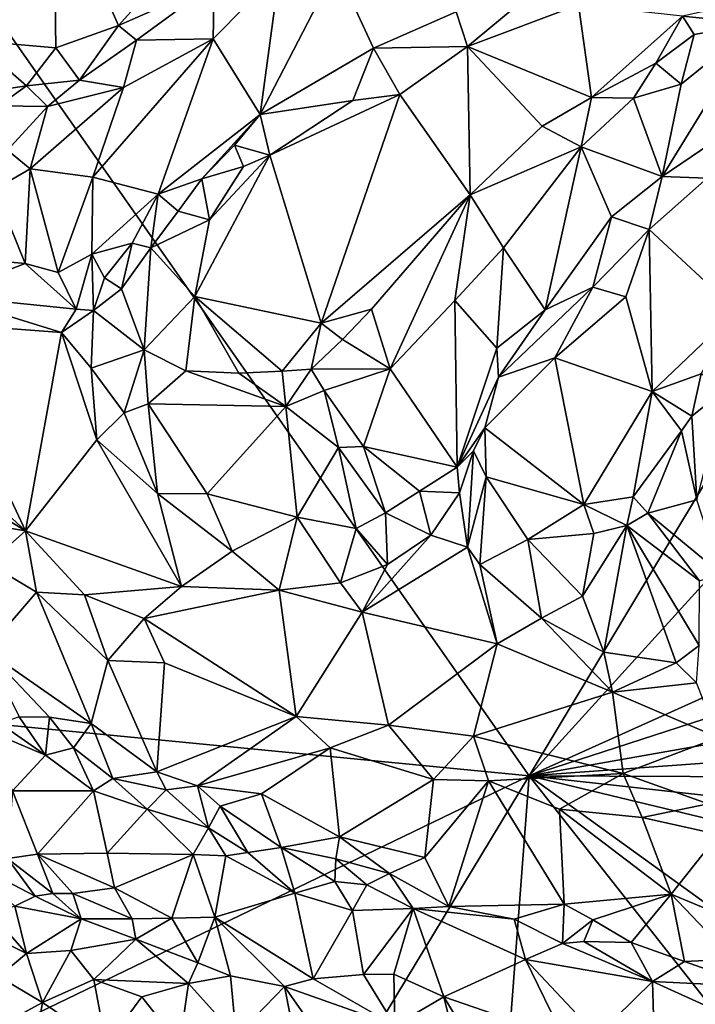
# Model space of a CAD drawing. Units: metres. Extents: x 23.6 to 29.4, y -15.5 to 8.9.
# Drawn here: x 25.8 to 26.7, y -3 to -1.8 of the extents above; entities that cross this region are included whole.
import ezdxf

# ---------------------------------------------------------------- set-up
doc = ezdxf.new("R2010")
doc.units = ezdxf.units.M

msp = doc.modelspace()

# ---------------------------------------------------------------- linework, layer by layer
at = {"layer": '1'}
for points in [[(24.5497, 0.01, -1.5295), (28.3758, 0.4393, -1.5668), (26.472, -2.7332, -1.5486)], [(26.472, -2.7332, -1.5486), (28.3758, 0.4393, -1.5668), (28.2613, -0.7632, -1.5646)], [(24.7861, -2.5693, -1.5319), (24.5497, 0.01, -1.5295), (26.472, -2.7332, -1.5486)], [(26.472, -2.7332, -1.5486), (28.2613, -0.7632, -1.5646), (28.3804, -1.8746, -1.5662)], [(25.7809, -1.7174, -0.8967), (25.7949, -1.8351, -0.8426), (25.8908, -1.6379, -0.9245)], [(25.8908, -1.6379, -0.9245), (25.7949, -1.8351, -0.8426), (25.8936, -1.844, -0.8297)], [(25.8908, -1.6379, -0.9245), (25.8936, -1.844, -0.8297), (25.9704, -1.8165, -0.8304)], [(26.0495, -1.728, -0.8681), (25.8908, -1.6379, -0.9245), (25.9704, -1.8165, -0.8304)], [(26.3828, -1.7997, -0.9468), (26.3965, -1.8422, -0.9439), (26.5551, -1.7103, -0.9369)], [(26.5551, -1.7103, -0.9369), (26.3965, -1.8422, -0.9439), (26.5322, -1.7911, -0.9335)], [(26.0495, -1.728, -0.8681), (25.9704, -1.8165, -0.8304), (26.0869, -1.7648, -0.8598)], [(26.0857, -1.833, -0.8718), (26.1433, -1.9251, -0.9371), (26.167, -1.7506, -0.8676)], [(26.0869, -1.7648, -0.8598), (26.0857, -1.833, -0.8718), (26.167, -1.7506, -0.8676)], [(26.1433, -1.9251, -0.9371), (26.2361, -1.7458, -0.8876), (26.167, -1.7506, -0.8676)], [(26.2361, -1.7458, -0.8876), (26.1433, -1.9251, -0.9371), (26.2817, -1.8444, -0.9416)], [(26.2361, -1.7458, -0.8876), (26.2817, -1.8444, -0.9416), (26.3828, -1.7997, -0.9468)], [(25.9704, -1.8165, -0.8304), (25.9922, -1.8346, -0.8302), (26.0869, -1.7648, -0.8598)], [(25.9922, -1.8346, -0.8302), (26.0857, -1.833, -0.8718), (26.0869, -1.7648, -0.8598)], [(26.6591, -1.805, -0.9018), (26.749, -1.8139, -0.8968), (26.8008, -1.7732, -0.8905)], [(26.5322, -1.7911, -0.9335), (26.3965, -1.8422, -0.9439), (26.5478, -1.9045, -0.8899)], [(26.5322, -1.7911, -0.9335), (26.5478, -1.9045, -0.8899), (26.6591, -1.805, -0.9018)], [(26.3828, -1.7997, -0.9468), (26.2817, -1.8444, -0.9416), (26.3965, -1.8422, -0.9439)], [(26.6591, -1.805, -0.9018), (26.5478, -1.9045, -0.8899), (26.6267, -1.8625, -0.8976)], [(26.6591, -1.805, -0.9018), (26.6267, -1.8625, -0.8976), (26.6734, -1.8275, -0.8931)], [(26.6575, -1.888, -0.904), (26.6343, -2.0011, -0.9408), (26.749, -1.8139, -0.8968)], [(26.749, -1.8139, -0.8968), (26.6343, -2.0011, -0.9408), (26.7874, -1.8971, -0.9272)], [(26.6734, -1.8275, -0.8931), (26.6575, -1.888, -0.904), (26.749, -1.8139, -0.8968)], [(26.6734, -1.8275, -0.8931), (26.749, -1.8139, -0.8968), (26.6591, -1.805, -0.9018)], [(25.8936, -1.844, -0.8297), (25.9226, -1.8832, -0.827), (25.9704, -1.8165, -0.8304)], [(25.9704, -1.8165, -0.8304), (25.9226, -1.8832, -0.827), (25.9922, -1.8346, -0.8302)], [(26.6734, -1.8275, -0.8931), (26.6267, -1.8625, -0.8976), (26.6575, -1.888, -0.904)], [(25.7949, -1.8995, -0.8115), (25.8579, -1.8903, -0.8114), (25.7949, -1.8351, -0.8426)], [(25.7949, -1.8351, -0.8426), (25.8579, -1.8903, -0.8114), (25.8936, -1.844, -0.8297)], [(25.9226, -1.8832, -0.827), (25.9762, -1.8924, -0.8389), (25.9922, -1.8346, -0.8302)], [(25.9762, -1.8924, -0.8389), (25.9391, -2.0016, -0.8704), (26.0857, -1.833, -0.8718)], [(26.0857, -1.833, -0.8718), (25.9391, -2.0016, -0.8704), (26.0185, -2.0226, -0.9325)], [(25.9762, -1.8924, -0.8389), (26.0857, -1.833, -0.8718), (25.9922, -1.8346, -0.8302)], [(26.0857, -1.833, -0.8718), (26.0185, -2.0226, -0.9325), (26.1433, -1.9251, -0.9371)], [(25.8936, -1.844, -0.8297), (25.8579, -1.8903, -0.8114), (25.9226, -1.8832, -0.827)], [(26.1433, -1.9251, -0.9371), (26.2564, -1.9081, -0.9515), (26.2817, -1.8444, -0.9416)], [(26.2817, -1.8444, -0.9416), (26.2564, -1.9081, -0.9515), (26.3138, -1.9008, -0.9404)], [(26.2817, -1.8444, -0.9416), (26.3138, -1.9008, -0.9404), (26.3965, -1.8422, -0.9439)], [(26.3138, -1.9008, -0.9404), (26.3998, -2.0232, -0.8704), (26.3965, -1.8422, -0.9439)], [(26.3965, -1.8422, -0.9439), (26.3998, -2.0232, -0.8704), (26.4878, -1.9393, -0.8889)], [(26.3965, -1.8422, -0.9439), (26.4878, -1.9393, -0.8889), (26.5478, -1.9045, -0.8899)], [(26.6267, -1.8625, -0.8976), (26.5478, -1.9045, -0.8899), (26.5992, -1.9051, -0.8936)], [(26.6267, -1.8625, -0.8976), (26.5992, -1.9051, -0.8936), (26.6575, -1.888, -0.904)], [(26.472, -2.7332, -1.5486), (28.3804, -1.8746, -1.5662), (28.708, -2.0076, -1.568)], [(25.9226, -1.8832, -0.827), (25.8579, -1.8903, -0.8114), (25.8836, -1.9153, -0.8094)], [(25.8836, -1.9153, -0.8094), (25.9762, -1.8924, -0.8389), (25.9226, -1.8832, -0.827)], [(26.6575, -1.888, -0.904), (26.5992, -1.9051, -0.8936), (26.6343, -2.0011, -0.9408)], [(25.7949, -1.8995, -0.8115), (25.8237, -1.9148, -0.7987), (25.8579, -1.8903, -0.8114)], [(25.8579, -1.8903, -0.8114), (25.8237, -1.9148, -0.7987), (25.8836, -1.9153, -0.8094)], [(25.8836, -1.9153, -0.8094), (25.8624, -1.9917, -0.8287), (25.9762, -1.8924, -0.8389)], [(25.8624, -1.9917, -0.8287), (25.9391, -2.0016, -0.8704), (25.9762, -1.8924, -0.8389)], [(26.6343, -2.0011, -0.9408), (26.6891, -2.0032, -0.9386), (26.7874, -1.8971, -0.9272)], [(26.1433, -1.9251, -0.9371), (26.1551, -1.9748, -0.9404), (26.2564, -1.9081, -0.9515)], [(26.3138, -1.9008, -0.9404), (26.1551, -1.9748, -0.9404), (26.2177, -2.18, -0.8451)], [(26.2564, -1.9081, -0.9515), (26.1551, -1.9748, -0.9404), (26.3138, -1.9008, -0.9404)], [(26.3138, -1.9008, -0.9404), (26.2177, -2.18, -0.8451), (26.3998, -2.0232, -0.8704)], [(26.5478, -1.9045, -0.8899), (26.4878, -1.9393, -0.8889), (26.5354, -1.9648, -0.8949)], [(26.5478, -1.9045, -0.8899), (26.5354, -1.9648, -0.8949), (26.5992, -1.9051, -0.8936)], [(26.5992, -1.9051, -0.8936), (26.5354, -1.9648, -0.8949), (26.6343, -2.0011, -0.9408)], [(25.8237, -1.9148, -0.7987), (25.8346, -1.9688, -0.8127), (25.8836, -1.9153, -0.8094)], [(25.8346, -1.9688, -0.8127), (25.8624, -1.9917, -0.8287), (25.8836, -1.9153, -0.8094)], [(26.0185, -2.0226, -0.9325), (26.0722, -2.0039, -0.9457), (26.1433, -1.9251, -0.9371)], [(26.1433, -1.9251, -0.9371), (26.0722, -2.0039, -0.9457), (26.112, -1.9627, -0.9371)], [(26.1433, -1.9251, -0.9371), (26.112, -1.9627, -0.9371), (26.1551, -1.9748, -0.9404)], [(26.4878, -1.9393, -0.8889), (26.3998, -2.0232, -0.8704), (26.5354, -1.9648, -0.8949)], [(25.8346, -1.9688, -0.8127), (25.8193, -2.0166, -0.8375), (25.8624, -1.9917, -0.8287)], [(26.112, -1.9627, -0.9371), (26.0722, -2.0039, -0.9457), (26.1231, -1.9886, -0.9395)], [(26.112, -1.9627, -0.9371), (26.1231, -1.9886, -0.9395), (26.1551, -1.9748, -0.9404)], [(26.3998, -2.0232, -0.8704), (26.4405, -2.0882, -0.8981), (26.5354, -1.9648, -0.8949)], [(26.4405, -2.0882, -0.8981), (26.4912, -2.164, -0.9597), (26.5354, -1.9648, -0.8949)], [(26.5354, -1.9648, -0.8949), (26.4912, -2.164, -0.9597), (26.5723, -2.0503, -0.9393)], [(26.5354, -1.9648, -0.8949), (26.5723, -2.0503, -0.9393), (26.6343, -2.0011, -0.9408)], [(26.0812, -2.054, -0.9285), (26.0634, -2.1475, -0.9016), (26.1551, -1.9748, -0.9404)], [(26.1551, -1.9748, -0.9404), (26.0634, -2.1475, -0.9016), (26.2177, -2.18, -0.8451)], [(26.1231, -1.9886, -0.9395), (26.0812, -2.054, -0.9285), (26.1551, -1.9748, -0.9404)], [(25.8193, -2.0166, -0.8375), (25.8563, -2.1073, -0.9082), (25.8624, -1.9917, -0.8287)], [(25.8624, -1.9917, -0.8287), (25.8563, -2.1073, -0.9082), (25.8965, -2.1184, -0.9254)], [(25.8624, -1.9917, -0.8287), (25.8965, -2.1184, -0.9254), (25.9391, -2.0016, -0.8704)], [(26.0722, -2.0039, -0.9457), (26.0812, -2.054, -0.9285), (26.1231, -1.9886, -0.9395)], [(25.9391, -2.0016, -0.8704), (25.8965, -2.1184, -0.9254), (25.9376, -2.096, -0.9331)], [(25.9391, -2.0016, -0.8704), (25.9376, -2.096, -0.9331), (26.0185, -2.0226, -0.9325)], [(26.0185, -2.0226, -0.9325), (26.043, -2.0433, -0.9373), (26.0722, -2.0039, -0.9457)], [(26.043, -2.0433, -0.9373), (26.0812, -2.054, -0.9285), (26.0722, -2.0039, -0.9457)], [(26.472, -2.7332, -1.5486), (28.708, -2.0076, -1.568), (28.7225, -2.3352, -1.5686)], [(26.5723, -2.0503, -0.9393), (26.6184, -2.0659, -0.9459), (26.6343, -2.0011, -0.9408)], [(26.6343, -2.0011, -0.9408), (26.6184, -2.0659, -0.9459), (26.6891, -2.0032, -0.9386)], [(26.6891, -2.0032, -0.9386), (26.6184, -2.0659, -0.9459), (26.7255, -2.1649, -0.8711)], [(25.8193, -2.0166, -0.8375), (25.7716, -2.0997, -0.9073), (25.8563, -2.1073, -0.9082)], [(26.0185, -2.0226, -0.9325), (25.9376, -2.096, -0.9331), (25.987, -2.0825, -0.9444)], [(25.987, -2.0825, -0.9444), (26.0099, -2.0882, -0.9419), (26.0185, -2.0226, -0.9325)], [(26.043, -2.0433, -0.9373), (26.0185, -2.0226, -0.9325), (26.0099, -2.0882, -0.9419)], [(26.2177, -2.18, -0.8451), (26.2793, -2.163, -0.8452), (26.3998, -2.0232, -0.8704)], [(26.2793, -2.163, -0.8452), (26.302, -2.2361, -0.8637), (26.3998, -2.0232, -0.8704)], [(26.3998, -2.0232, -0.8704), (26.302, -2.2361, -0.8637), (26.3811, -2.1523, -0.8884)], [(26.3998, -2.0232, -0.8704), (26.3811, -2.1523, -0.8884), (26.4405, -2.0882, -0.8981)], [(26.043, -2.0433, -0.9373), (26.0099, -2.0882, -0.9419), (26.0812, -2.054, -0.9285)], [(26.0099, -2.0882, -0.9419), (26.0634, -2.1475, -0.9016), (26.0812, -2.054, -0.9285)], [(26.4912, -2.164, -0.9597), (26.5495, -2.1362, -0.9507), (26.5723, -2.0503, -0.9393)], [(26.5723, -2.0503, -0.9393), (26.5495, -2.1362, -0.9507), (26.6184, -2.0659, -0.9459)], [(26.6184, -2.0659, -0.9459), (26.5495, -2.1362, -0.9507), (26.59, -2.1479, -0.9301)], [(26.59, -2.1479, -0.9301), (26.6219, -2.2634, -0.871), (26.6184, -2.0659, -0.9459)], [(26.6184, -2.0659, -0.9459), (26.6219, -2.2634, -0.871), (26.7255, -2.1649, -0.8711)], [(25.9376, -2.096, -0.9331), (25.953, -2.1249, -0.9397), (25.987, -2.0825, -0.9444)], [(25.987, -2.0825, -0.9444), (25.953, -2.1249, -0.9397), (25.9739, -2.138, -0.9361)], [(25.987, -2.0825, -0.9444), (25.9739, -2.138, -0.9361), (26.0099, -2.0882, -0.9419)], [(26.0099, -2.0882, -0.9419), (25.9739, -2.138, -0.9361), (26.0018, -2.2129, -0.912)], [(26.0099, -2.0882, -0.9419), (26.0018, -2.2129, -0.912), (26.0634, -2.1475, -0.9016)], [(26.3811, -2.1523, -0.8884), (26.4325, -2.2106, -0.9496), (26.4405, -2.0882, -0.8981)], [(26.4405, -2.0882, -0.8981), (26.4325, -2.2106, -0.9496), (26.4912, -2.164, -0.9597)], [(25.7716, -2.0997, -0.9073), (25.7544, -2.1465, -0.9285), (25.8563, -2.1073, -0.9082)], [(25.8965, -2.1184, -0.9254), (25.9185, -2.1632, -0.951), (25.9376, -2.096, -0.9331)], [(25.9376, -2.096, -0.9331), (25.9185, -2.1632, -0.951), (25.9399, -2.1645, -0.9461)], [(25.9376, -2.096, -0.9331), (25.9399, -2.1645, -0.9461), (25.953, -2.1249, -0.9397)], [(25.8563, -2.1073, -0.9082), (25.7544, -2.1465, -0.9285), (25.9185, -2.1632, -0.951)], [(25.8563, -2.1073, -0.9082), (25.9185, -2.1632, -0.951), (25.8965, -2.1184, -0.9254)], [(25.953, -2.1249, -0.9397), (25.9399, -2.1645, -0.9461), (25.9739, -2.138, -0.9361)], [(25.9739, -2.138, -0.9361), (25.9399, -2.1645, -0.9461), (26.0018, -2.2129, -0.912)], [(26.4912, -2.164, -0.9597), (26.4344, -2.2459, -0.9657), (26.5495, -2.1362, -0.9507)], [(26.4344, -2.2459, -0.9657), (26.503, -2.2223, -0.9477), (26.5495, -2.1362, -0.9507)], [(26.5495, -2.1362, -0.9507), (26.503, -2.2223, -0.9477), (26.59, -2.1479, -0.9301)], [(25.7544, -2.1465, -0.9285), (25.7372, -2.1794, -0.9351), (25.9007, -2.1917, -0.9562)], [(25.7544, -2.1465, -0.9285), (25.9007, -2.1917, -0.9562), (25.9185, -2.1632, -0.951)], [(26.0018, -2.2129, -0.912), (26.0525, -2.2385, -0.8792), (26.0634, -2.1475, -0.9016)], [(26.0634, -2.1475, -0.9016), (26.0525, -2.2385, -0.8792), (26.1172, -2.2412, -0.8495)], [(26.0634, -2.1475, -0.9016), (26.1172, -2.2412, -0.8495), (26.1703, -2.2387, -0.8284)], [(26.0634, -2.1475, -0.9016), (26.1703, -2.2387, -0.8284), (26.2177, -2.18, -0.8451)], [(26.302, -2.2361, -0.8637), (26.3838, -2.3559, -0.9617), (26.3811, -2.1523, -0.8884)], [(26.3811, -2.1523, -0.8884), (26.3838, -2.3559, -0.9617), (26.4325, -2.2106, -0.9496)], [(26.59, -2.1479, -0.9301), (26.503, -2.2223, -0.9477), (26.6219, -2.2634, -0.871)], [(25.9185, -2.1632, -0.951), (25.9007, -2.1917, -0.9562), (25.9399, -2.1645, -0.9461)], [(25.9399, -2.1645, -0.9461), (25.9007, -2.1917, -0.9562), (25.9369, -2.2352, -0.951)], [(25.9399, -2.1645, -0.9461), (25.9369, -2.2352, -0.951), (26.0018, -2.2129, -0.912)], [(26.2177, -2.18, -0.8451), (26.2439, -2.2, -0.8402), (26.2793, -2.163, -0.8452)], [(26.2793, -2.163, -0.8452), (26.2439, -2.2, -0.8402), (26.302, -2.2361, -0.8637)], [(26.4912, -2.164, -0.9597), (26.4325, -2.2106, -0.9496), (26.4344, -2.2459, -0.9657)], [(26.7255, -2.1649, -0.8711), (26.6219, -2.2634, -0.871), (26.6819, -2.2419, -0.8605)], [(25.7372, -2.1794, -0.9351), (25.6475, -2.2404, -0.9207), (25.8568, -2.4336, -0.9496)], [(25.7372, -2.1794, -0.9351), (25.8568, -2.4336, -0.9496), (25.9007, -2.1917, -0.9562)], [(26.1703, -2.2387, -0.8284), (26.2056, -2.2362, -0.8243), (26.2177, -2.18, -0.8451)], [(26.2177, -2.18, -0.8451), (26.2056, -2.2362, -0.8243), (26.2439, -2.2, -0.8402)], [(25.9007, -2.1917, -0.9562), (25.8568, -2.4336, -0.9496), (25.9439, -2.3225, -0.9575)], [(25.9007, -2.1917, -0.9562), (25.9439, -2.3225, -0.9575), (25.9369, -2.2352, -0.951)], [(26.2439, -2.2, -0.8402), (26.2056, -2.2362, -0.8243), (26.302, -2.2361, -0.8637)], [(25.9369, -2.2352, -0.951), (25.9771, -2.2895, -0.9407), (26.0018, -2.2129, -0.912)], [(26.0018, -2.2129, -0.912), (25.9771, -2.2895, -0.9407), (26.0064, -2.2785, -0.9184)], [(26.0018, -2.2129, -0.912), (26.0064, -2.2785, -0.9184), (26.0525, -2.2385, -0.8792)], [(26.4325, -2.2106, -0.9496), (26.3838, -2.3559, -0.9617), (26.4344, -2.2459, -0.9657)], [(26.4344, -2.2459, -0.9657), (26.4178, -2.308, -0.9656), (26.503, -2.2223, -0.9477)], [(26.4178, -2.308, -0.9656), (26.5385, -2.4017, -0.872), (26.503, -2.2223, -0.9477)], [(26.503, -2.2223, -0.9477), (26.5385, -2.4017, -0.872), (26.6219, -2.2634, -0.871)], [(25.9369, -2.2352, -0.951), (25.9439, -2.3225, -0.9575), (25.9771, -2.2895, -0.9407)], [(26.1703, -2.2387, -0.8284), (26.1745, -2.2819, -0.838), (26.2056, -2.2362, -0.8243)], [(26.2056, -2.2362, -0.8243), (26.1745, -2.2819, -0.838), (26.2216, -2.2622, -0.8329)], [(26.2056, -2.2362, -0.8243), (26.2216, -2.2622, -0.8329), (26.302, -2.2361, -0.8637)], [(26.302, -2.2361, -0.8637), (26.2216, -2.2622, -0.8329), (26.2694, -2.3308, -0.8749)], [(26.302, -2.2361, -0.8637), (26.2694, -2.3308, -0.8749), (26.3838, -2.3559, -0.9617)], [(25.8568, -2.4336, -0.9496), (25.6475, -2.2404, -0.9207), (25.7282, -2.3553, -0.9285)], [(26.0525, -2.2385, -0.8792), (26.0064, -2.2785, -0.9184), (26.1745, -2.2819, -0.838)], [(26.0525, -2.2385, -0.8792), (26.1745, -2.2819, -0.838), (26.1172, -2.2412, -0.8495)], [(26.1703, -2.2387, -0.8284), (26.1172, -2.2412, -0.8495), (26.1745, -2.2819, -0.838)], [(26.4344, -2.2459, -0.9657), (26.3838, -2.3559, -0.9617), (26.4178, -2.308, -0.9656)], [(26.6819, -2.2419, -0.8605), (26.6219, -2.2634, -0.871), (26.6704, -2.2936, -0.8543)], [(26.6819, -2.2419, -0.8605), (26.6704, -2.2936, -0.8543), (26.7115, -2.2609, -0.8685)], [(26.6704, -2.2936, -0.8543), (26.6767, -2.3961, -0.8563), (26.7115, -2.2609, -0.8685)], [(26.1745, -2.2819, -0.838), (26.239, -2.3321, -0.8689), (26.2216, -2.2622, -0.8329)], [(26.2216, -2.2622, -0.8329), (26.239, -2.3321, -0.8689), (26.2694, -2.3308, -0.8749)], [(26.6219, -2.2634, -0.871), (26.5385, -2.4017, -0.872), (26.5988, -2.3923, -0.8382)], [(26.6219, -2.2634, -0.871), (26.5988, -2.3923, -0.8382), (26.658, -2.3115, -0.8491)], [(26.6219, -2.2634, -0.871), (26.658, -2.3115, -0.8491), (26.6704, -2.2936, -0.8543)], [(25.9771, -2.2895, -0.9407), (26.018, -2.3881, -0.9561), (26.0064, -2.2785, -0.9184)], [(26.0064, -2.2785, -0.9184), (26.018, -2.3881, -0.9561), (26.0784, -2.3885, -0.9395)], [(26.1745, -2.2819, -0.838), (26.0064, -2.2785, -0.9184), (26.0784, -2.3885, -0.9395)], [(26.1745, -2.2819, -0.838), (26.0784, -2.3885, -0.9395), (26.1883, -2.4171, -0.9328)], [(26.1745, -2.2819, -0.838), (26.1883, -2.4171, -0.9328), (26.239, -2.3321, -0.8689)], [(25.9771, -2.2895, -0.9407), (25.9439, -2.3225, -0.9575), (26.018, -2.3881, -0.9561)], [(26.6704, -2.2936, -0.8543), (26.658, -2.3115, -0.8491), (26.6767, -2.3961, -0.8563)], [(26.3838, -2.3559, -0.9617), (26.4038, -2.3361, -0.9664), (26.4178, -2.308, -0.9656)], [(26.4038, -2.3361, -0.9664), (26.4192, -2.3677, -0.9562), (26.4178, -2.308, -0.9656)], [(26.4192, -2.3677, -0.9562), (26.5385, -2.4017, -0.872), (26.4178, -2.308, -0.9656)], [(26.5988, -2.3923, -0.8382), (26.6167, -2.4122, -0.8348), (26.658, -2.3115, -0.8491)], [(26.658, -2.3115, -0.8491), (26.6167, -2.4122, -0.8348), (26.6767, -2.3961, -0.8563)], [(25.8568, -2.4336, -0.9496), (26.0471, -2.5016, -0.967), (25.9439, -2.3225, -0.9575)], [(25.9439, -2.3225, -0.9575), (26.0471, -2.5016, -0.967), (26.018, -2.3881, -0.9561)], [(26.1883, -2.4171, -0.9328), (26.2605, -2.431, -0.9425), (26.239, -2.3321, -0.8689)], [(26.2694, -2.3308, -0.8749), (26.239, -2.3321, -0.8689), (26.2962, -2.4119, -0.9415)], [(26.239, -2.3321, -0.8689), (26.2605, -2.431, -0.9425), (26.2962, -2.4119, -0.9415)], [(26.2694, -2.3308, -0.8749), (26.2962, -2.4119, -0.9415), (26.3377, -2.3853, -0.9452)], [(26.2694, -2.3308, -0.8749), (26.3377, -2.3853, -0.9452), (26.3838, -2.3559, -0.9617)], [(26.3838, -2.3559, -0.9617), (26.3866, -2.3875, -0.9725), (26.4038, -2.3361, -0.9664)], [(26.3866, -2.3875, -0.9725), (26.3966, -2.4538, -0.9813), (26.4038, -2.3361, -0.9664)], [(26.3966, -2.4538, -0.9813), (26.4192, -2.3677, -0.9562), (26.4038, -2.3361, -0.9664)], [(26.472, -2.7332, -1.5486), (28.7225, -2.3352, -1.5686), (28.7419, -2.569, -1.5675)], [(25.7282, -2.3553, -0.9285), (25.7838, -2.4216, -0.9338), (25.8568, -2.4336, -0.9496)], [(26.3377, -2.3853, -0.9452), (26.3866, -2.3875, -0.9725), (26.3838, -2.3559, -0.9617)], [(26.3966, -2.4538, -0.9813), (26.4114, -2.4751, -0.98), (26.4192, -2.3677, -0.9562)], [(26.4192, -2.3677, -0.9562), (26.4114, -2.4751, -0.98), (26.4703, -2.4445, -0.9292)], [(26.4192, -2.3677, -0.9562), (26.4703, -2.4445, -0.9292), (26.5385, -2.4017, -0.872)], [(26.018, -2.3881, -0.9561), (26.0471, -2.5016, -0.967), (26.1089, -2.4588, -0.9614)], [(26.0784, -2.3885, -0.9395), (26.018, -2.3881, -0.9561), (26.1089, -2.4588, -0.9614)], [(26.0784, -2.3885, -0.9395), (26.1089, -2.4588, -0.9614), (26.1883, -2.4171, -0.9328)], [(26.2962, -2.4119, -0.9415), (26.3516, -2.439, -0.9752), (26.3377, -2.3853, -0.9452)], [(26.3377, -2.3853, -0.9452), (26.3516, -2.439, -0.9752), (26.3866, -2.3875, -0.9725)], [(26.3866, -2.3875, -0.9725), (26.3516, -2.439, -0.9752), (26.3966, -2.4538, -0.9813)], [(26.5385, -2.4017, -0.872), (26.5913, -2.4274, -0.8439), (26.5988, -2.3923, -0.8382)], [(26.5988, -2.3923, -0.8382), (26.5913, -2.4274, -0.8439), (26.6167, -2.4122, -0.8348)], [(26.5385, -2.4017, -0.872), (26.4703, -2.4445, -0.9292), (26.551, -2.4372, -0.8725)], [(26.5385, -2.4017, -0.872), (26.551, -2.4372, -0.8725), (26.5913, -2.4274, -0.8439)], [(26.6167, -2.4122, -0.8348), (26.7061, -2.4858, -0.8803), (26.6767, -2.3961, -0.8563)], [(26.1883, -2.4171, -0.9328), (26.1089, -2.4588, -0.9614), (26.1664, -2.5063, -0.9731)], [(26.1883, -2.4171, -0.9328), (26.1664, -2.5063, -0.9731), (26.2414, -2.4973, -0.973)], [(26.1883, -2.4171, -0.9328), (26.2414, -2.4973, -0.973), (26.2605, -2.431, -0.9425)], [(26.2605, -2.431, -0.9425), (26.2988, -2.475, -0.9714), (26.2962, -2.4119, -0.9415)], [(26.2962, -2.4119, -0.9415), (26.2988, -2.475, -0.9714), (26.3516, -2.439, -0.9752)], [(26.6167, -2.4122, -0.8348), (26.5913, -2.4274, -0.8439), (26.6799, -2.4949, -0.879)], [(26.6167, -2.4122, -0.8348), (26.6799, -2.4949, -0.879), (26.7061, -2.4858, -0.8803)], [(25.7838, -2.4216, -0.9338), (25.8113, -2.4737, -0.9206), (25.8568, -2.4336, -0.9496)], [(26.551, -2.4372, -0.8725), (26.5369, -2.5137, -0.9322), (26.5913, -2.4274, -0.8439)], [(26.5369, -2.5137, -0.9322), (26.5631, -2.5821, -0.969), (26.5913, -2.4274, -0.8439)], [(26.5913, -2.4274, -0.8439), (26.5631, -2.5821, -0.969), (26.6514, -2.5951, -0.9611)], [(26.5913, -2.4274, -0.8439), (26.6514, -2.5951, -0.9611), (26.6796, -2.574, -0.9469)], [(26.5913, -2.4274, -0.8439), (26.6796, -2.574, -0.9469), (26.6799, -2.4949, -0.879)], [(25.8568, -2.4336, -0.9496), (25.8113, -2.4737, -0.9206), (25.8702, -2.5087, -0.9363)], [(25.8568, -2.4336, -0.9496), (25.8702, -2.5087, -0.9363), (25.9286, -2.512, -0.9509)], [(25.8568, -2.4336, -0.9496), (25.9286, -2.512, -0.9509), (26.0471, -2.5016, -0.967)], [(26.2605, -2.431, -0.9425), (26.2414, -2.4973, -0.973), (26.2988, -2.475, -0.9714)], [(26.2988, -2.475, -0.9714), (26.2679, -2.5333, -0.9803), (26.3516, -2.439, -0.9752)], [(26.3516, -2.439, -0.9752), (26.2679, -2.5333, -0.9803), (26.3966, -2.4538, -0.9813)], [(26.4703, -2.4445, -0.9292), (26.5369, -2.5137, -0.9322), (26.551, -2.4372, -0.8725)], [(26.4703, -2.4445, -0.9292), (26.4114, -2.4751, -0.98), (26.487, -2.5404, -0.9689)], [(26.4703, -2.4445, -0.9292), (26.487, -2.5404, -0.9689), (26.5369, -2.5137, -0.9322)], [(26.1089, -2.4588, -0.9614), (26.0471, -2.5016, -0.967), (26.1664, -2.5063, -0.9731)], [(26.3966, -2.4538, -0.9813), (26.2679, -2.5333, -0.9803), (26.4327, -2.5717, -0.985)], [(26.3966, -2.4538, -0.9813), (26.4327, -2.5717, -0.985), (26.4114, -2.4751, -0.98)], [(25.8113, -2.4737, -0.9206), (25.8086, -2.5801, -0.8547), (25.8702, -2.5087, -0.9363)], [(26.2414, -2.4973, -0.973), (26.2679, -2.5333, -0.9803), (26.2988, -2.475, -0.9714)], [(26.4114, -2.4751, -0.98), (26.4327, -2.5717, -0.985), (26.487, -2.5404, -0.9689)], [(26.1664, -2.5063, -0.9731), (26.2679, -2.5333, -0.9803), (26.2414, -2.4973, -0.973)], [(25.8702, -2.5087, -0.9363), (25.8086, -2.5801, -0.8547), (25.9367, -2.6691, -0.8603)], [(25.9286, -2.512, -0.9509), (25.8702, -2.5087, -0.9363), (25.9572, -2.592, -0.9231)], [(25.8702, -2.5087, -0.9363), (25.9367, -2.6691, -0.8603), (25.9572, -2.592, -0.9231)], [(26.0471, -2.5016, -0.967), (25.9286, -2.512, -0.9509), (26.0016, -2.5409, -0.9588)], [(25.9286, -2.512, -0.9509), (25.9572, -2.592, -0.9231), (26.0016, -2.5409, -0.9588)], [(26.0471, -2.5016, -0.967), (26.0016, -2.5409, -0.9588), (26.1664, -2.5063, -0.9731)], [(26.0016, -2.5409, -0.9588), (26.1873, -2.6604, -0.9651), (26.1664, -2.5063, -0.9731)], [(26.1664, -2.5063, -0.9731), (26.1873, -2.6604, -0.9651), (26.2679, -2.5333, -0.9803)], [(26.5369, -2.5137, -0.9322), (26.487, -2.5404, -0.9689), (26.5631, -2.5821, -0.969)], [(26.2679, -2.5333, -0.9803), (26.1873, -2.6604, -0.9651), (26.3002, -2.6712, -0.9762)], [(26.2679, -2.5333, -0.9803), (26.3002, -2.6712, -0.9762), (26.4327, -2.5717, -0.985)], [(26.0016, -2.5409, -0.9588), (25.9572, -2.592, -0.9231), (26.0265, -2.5949, -0.9522)], [(26.0016, -2.5409, -0.9588), (26.0265, -2.5949, -0.9522), (26.1873, -2.6604, -0.9651)], [(26.4327, -2.5717, -0.985), (26.5735, -2.6308, -0.9795), (26.487, -2.5404, -0.9689)], [(26.487, -2.5404, -0.9689), (26.5735, -2.6308, -0.9795), (26.5631, -2.5821, -0.969)], [(26.472, -2.7332, -1.5486), (24.7785, -3.5504, -1.5281), (24.7861, -2.5693, -1.5319)], [(26.4327, -2.5717, -0.985), (26.3002, -2.6712, -0.9762), (26.4037, -2.6846, -0.9783)], [(26.4327, -2.5717, -0.985), (26.4037, -2.6846, -0.9783), (26.5735, -2.6308, -0.9795)], [(26.472, -2.7332, -1.5486), (28.7419, -2.569, -1.5675), (28.7329, -2.7424, -1.5696)], [(25.8086, -2.5801, -0.8547), (25.849, -2.661, -0.8341), (25.8858, -2.6613, -0.8469)], [(25.8086, -2.5801, -0.8547), (25.8858, -2.6613, -0.8469), (25.9367, -2.6691, -0.8603)], [(26.5631, -2.5821, -0.969), (26.5735, -2.6308, -0.9795), (26.6514, -2.5951, -0.9611)], [(26.6514, -2.5951, -0.9611), (26.6761, -2.6196, -0.9691), (26.6796, -2.574, -0.9469)], [(25.9572, -2.592, -0.9231), (25.9367, -2.6691, -0.8603), (26.0171, -2.7283, -0.8559)], [(25.9572, -2.592, -0.9231), (26.0171, -2.7283, -0.8559), (26.0265, -2.5949, -0.9522)], [(26.0265, -2.5949, -0.9522), (26.0171, -2.7283, -0.8559), (26.1873, -2.6604, -0.9651)], [(26.6514, -2.5951, -0.9611), (26.5735, -2.6308, -0.9795), (26.6761, -2.6196, -0.9691)], [(26.5735, -2.6308, -0.9795), (26.7027, -2.6862, -0.9752), (26.6761, -2.6196, -0.9691)], [(26.5735, -2.6308, -0.9795), (26.4037, -2.6846, -0.9783), (26.5868, -2.7301, -0.9761)], [(26.5735, -2.6308, -0.9795), (26.5868, -2.7301, -0.9761), (26.7027, -2.6862, -0.9752)], [(25.8258, -2.669, -0.8311), (25.8041, -2.6752, -0.8353), (25.8809, -2.7079, -0.8503)], [(25.849, -2.661, -0.8341), (25.8258, -2.669, -0.8311), (25.8809, -2.7079, -0.8503)], [(25.849, -2.661, -0.8341), (25.8809, -2.7079, -0.8503), (25.8858, -2.6613, -0.8469)], [(25.8858, -2.6613, -0.8469), (25.8809, -2.7079, -0.8503), (25.9153, -2.699, -0.8514)], [(25.8858, -2.6613, -0.8469), (25.9153, -2.699, -0.8514), (25.9367, -2.6691, -0.8603)], [(25.9367, -2.6691, -0.8603), (25.9153, -2.699, -0.8514), (25.9634, -2.7361, -0.8403)], [(25.9367, -2.6691, -0.8603), (25.9634, -2.7361, -0.8403), (26.0171, -2.7283, -0.8559)], [(26.0171, -2.7283, -0.8559), (26.0668, -2.7452, -0.8654), (26.1873, -2.6604, -0.9651)], [(26.1873, -2.6604, -0.9651), (26.0668, -2.7452, -0.8654), (26.2288, -2.6988, -0.9508)], [(26.1873, -2.6604, -0.9651), (26.2288, -2.6988, -0.9508), (26.3002, -2.6712, -0.9762)], [(25.8041, -2.6752, -0.8353), (25.8409, -2.7513, -0.8782), (25.8809, -2.7079, -0.8503)], [(26.2288, -2.6988, -0.9508), (26.355, -2.7376, -0.9581), (26.3002, -2.6712, -0.9762)], [(26.3002, -2.6712, -0.9762), (26.355, -2.7376, -0.9581), (26.4037, -2.6846, -0.9783)], [(26.4037, -2.6846, -0.9783), (26.355, -2.7376, -0.9581), (26.422, -2.7391, -0.9681)], [(26.4037, -2.6846, -0.9783), (26.422, -2.7391, -0.9681), (26.5868, -2.7301, -0.9761)], [(26.7027, -2.6862, -0.9752), (26.5868, -2.7301, -0.9761), (26.6905, -2.7671, -0.964)], [(25.8809, -2.7079, -0.8503), (25.9396, -2.7515, -0.8483), (25.9153, -2.699, -0.8514)], [(25.9153, -2.699, -0.8514), (25.9396, -2.7515, -0.8483), (25.9634, -2.7361, -0.8403)], [(26.0668, -2.7452, -0.8654), (26.1451, -2.7552, -0.8834), (26.2288, -2.6988, -0.9508)], [(26.2288, -2.6988, -0.9508), (26.1451, -2.7552, -0.8834), (26.2401, -2.8076, -0.8758)], [(26.2288, -2.6988, -0.9508), (26.2401, -2.8076, -0.8758), (26.355, -2.7376, -0.9581)], [(25.8409, -2.7513, -0.8782), (25.9396, -2.7515, -0.8483), (25.8809, -2.7079, -0.8503)], [(25.9634, -2.7361, -0.8403), (26.0285, -2.7501, -0.8556), (26.0171, -2.7283, -0.8559)], [(26.0171, -2.7283, -0.8559), (26.0285, -2.7501, -0.8556), (26.0668, -2.7452, -0.8654)], [(24.6283, -5.7836, -1.525), (24.7785, -3.5504, -1.5281), (26.472, -2.7332, -1.5486)], [(25.9801, -9.2058, -1.5399), (24.6283, -5.7836, -1.525), (26.472, -2.7332, -1.5486)], [(25.9634, -2.7361, -0.8403), (25.9396, -2.7515, -0.8483), (26.0053, -2.7738, -0.8608)], [(25.9634, -2.7361, -0.8403), (26.0053, -2.7738, -0.8608), (26.0285, -2.7501, -0.8556)], [(25.9801, -9.2058, -1.5399), (26.472, -2.7332, -1.5486), (28.4666, -5.2666, -1.5641)], [(26.355, -2.7376, -0.9581), (26.2401, -2.8076, -0.8758), (26.3442, -2.8326, -0.8813)], [(26.355, -2.7376, -0.9581), (26.3442, -2.8326, -0.8813), (26.422, -2.7391, -0.9681)], [(26.3442, -2.8326, -0.8813), (26.3739, -2.8927, -0.8504), (26.422, -2.7391, -0.9681)], [(26.422, -2.7391, -0.9681), (26.3739, -2.8927, -0.8504), (26.5146, -2.8897, -0.8677)], [(26.5868, -2.7301, -0.9761), (26.422, -2.7391, -0.9681), (26.509, -2.7738, -0.9549)], [(26.422, -2.7391, -0.9681), (26.5146, -2.8897, -0.8677), (26.509, -2.7738, -0.9549)], [(28.4666, -5.2666, -1.5641), (26.472, -2.7332, -1.5486), (28.3889, -4.1174, -1.5681)], [(26.472, -2.7332, -1.5486), (28.7356, -3.2784, -1.5708), (28.3889, -4.1174, -1.5681)], [(28.7356, -3.2784, -1.5708), (26.472, -2.7332, -1.5486), (28.7463, -2.9849, -1.5674)], [(26.472, -2.7332, -1.5486), (28.7329, -2.7424, -1.5696), (28.7463, -2.9849, -1.5674)], [(26.5868, -2.7301, -0.9761), (26.509, -2.7738, -0.9549), (26.6099, -2.7839, -0.9545)], [(26.5868, -2.7301, -0.9761), (26.6099, -2.7839, -0.9545), (26.6905, -2.7671, -0.964)], [(25.8409, -2.7513, -0.8782), (25.8345, -2.834, -0.9328), (25.8714, -2.8288, -0.9261)], [(25.9396, -2.7515, -0.8483), (25.8409, -2.7513, -0.8782), (25.8714, -2.8288, -0.9261)], [(25.8714, -2.8288, -0.9261), (25.9564, -2.8276, -0.9005), (25.9396, -2.7515, -0.8483)], [(26.0053, -2.7738, -0.8608), (25.9396, -2.7515, -0.8483), (25.9564, -2.8276, -0.9005)], [(26.0285, -2.7501, -0.8556), (26.0053, -2.7738, -0.8608), (26.0803, -2.7965, -0.8622)], [(26.0668, -2.7452, -0.8654), (26.0285, -2.7501, -0.8556), (26.0803, -2.7965, -0.8622)], [(26.0668, -2.7452, -0.8654), (26.0803, -2.7965, -0.8622), (26.0943, -2.7702, -0.8656)], [(26.0668, -2.7452, -0.8654), (26.0943, -2.7702, -0.8656), (26.1451, -2.7552, -0.8834)], [(26.1451, -2.7552, -0.8834), (26.0943, -2.7702, -0.8656), (26.1689, -2.8207, -0.8539)], [(26.1451, -2.7552, -0.8834), (26.1689, -2.8207, -0.8539), (26.2401, -2.8076, -0.8758)], [(26.0053, -2.7738, -0.8608), (25.9564, -2.8276, -0.9005), (26.0616, -2.829, -0.8742)], [(26.0053, -2.7738, -0.8608), (26.0616, -2.829, -0.8742), (26.0803, -2.7965, -0.8622)], [(26.0943, -2.7702, -0.8656), (26.0803, -2.7965, -0.8622), (26.1283, -2.8266, -0.8584)], [(26.0943, -2.7702, -0.8656), (26.1283, -2.8266, -0.8584), (26.1689, -2.8207, -0.8539)], [(26.509, -2.7738, -0.9549), (26.5146, -2.8897, -0.8677), (26.6451, -2.8776, -0.8849)], [(26.6099, -2.7839, -0.9545), (26.509, -2.7738, -0.9549), (26.6451, -2.8776, -0.8849)], [(26.6099, -2.7839, -0.9545), (26.7031, -2.8049, -0.9442), (26.6905, -2.7671, -0.964)], [(26.7031, -2.8049, -0.9442), (26.6099, -2.7839, -0.9545), (26.6451, -2.8776, -0.8849)], [(26.0803, -2.7965, -0.8622), (26.0616, -2.829, -0.8742), (26.1015, -2.8309, -0.8668)], [(26.0803, -2.7965, -0.8622), (26.1015, -2.8309, -0.8668), (26.1283, -2.8266, -0.8584)], [(26.2401, -2.8076, -0.8758), (26.1689, -2.8207, -0.8539), (26.2357, -2.8343, -0.8655)], [(26.2401, -2.8076, -0.8758), (26.2357, -2.8343, -0.8655), (26.3013, -2.8525, -0.87)], [(26.2401, -2.8076, -0.8758), (26.3013, -2.8525, -0.87), (26.3442, -2.8326, -0.8813)], [(26.7031, -2.8049, -0.9442), (26.6451, -2.8776, -0.8849), (26.8363, -2.9575, -0.8342)], [(26.1689, -2.8207, -0.8539), (26.1283, -2.8266, -0.8584), (26.1855, -2.8763, -0.8812)], [(26.1689, -2.8207, -0.8539), (26.1855, -2.8763, -0.8812), (26.2344, -2.8622, -0.8708)], [(26.1689, -2.8207, -0.8539), (26.2344, -2.8622, -0.8708), (26.2357, -2.8343, -0.8655)], [(25.8345, -2.834, -0.9328), (25.7784, -2.8333, -0.9276), (25.8684, -2.8802, -0.9258)], [(25.8684, -2.8802, -0.9258), (25.7784, -2.8333, -0.9276), (25.8437, -2.8923, -0.9166)], [(25.8714, -2.8288, -0.9261), (25.8345, -2.834, -0.9328), (25.8902, -2.8769, -0.9278)], [(25.8345, -2.834, -0.9328), (25.8684, -2.8802, -0.9258), (25.8902, -2.8769, -0.9278)], [(25.8714, -2.8288, -0.9261), (25.9653, -2.8697, -0.9224), (25.9564, -2.8276, -0.9005)], [(25.8714, -2.8288, -0.9261), (25.8902, -2.8769, -0.9278), (25.9145, -2.8768, -0.9284)], [(25.8714, -2.8288, -0.9261), (25.9145, -2.8768, -0.9284), (25.9653, -2.8697, -0.9224)], [(25.9564, -2.8276, -0.9005), (25.9653, -2.8697, -0.9224), (26.0616, -2.829, -0.8742)], [(25.9653, -2.8697, -0.9224), (26.0352, -2.9068, -0.9412), (26.0616, -2.829, -0.8742)], [(26.0352, -2.9068, -0.9412), (26.0878, -2.9058, -0.928), (26.0616, -2.829, -0.8742)], [(26.0616, -2.829, -0.8742), (26.0878, -2.9058, -0.928), (26.1015, -2.8309, -0.8668)], [(26.1015, -2.8309, -0.8668), (26.0878, -2.9058, -0.928), (26.1855, -2.8763, -0.8812)], [(26.1015, -2.8309, -0.8668), (26.1855, -2.8763, -0.8812), (26.1283, -2.8266, -0.8584)], [(26.2357, -2.8343, -0.8655), (26.2344, -2.8622, -0.8708), (26.2735, -2.8661, -0.869)], [(26.2357, -2.8343, -0.8655), (26.2735, -2.8661, -0.869), (26.3013, -2.8525, -0.87)], [(26.3013, -2.8525, -0.87), (26.3739, -2.8927, -0.8504), (26.3442, -2.8326, -0.8813)], [(26.2344, -2.8622, -0.8708), (26.1855, -2.8763, -0.8812), (26.256, -2.8974, -0.8769)], [(26.2344, -2.8622, -0.8708), (26.256, -2.8974, -0.8769), (26.2735, -2.8661, -0.869)], [(26.3013, -2.8525, -0.87), (26.2735, -2.8661, -0.869), (26.3303, -2.8949, -0.8563)], [(26.3013, -2.8525, -0.87), (26.3303, -2.8949, -0.8563), (26.3739, -2.8927, -0.8504)], [(25.9653, -2.8697, -0.9224), (25.9145, -2.8768, -0.9284), (25.9868, -2.9076, -0.9432)], [(25.9653, -2.8697, -0.9224), (25.9868, -2.9076, -0.9432), (26.0352, -2.9068, -0.9412)], [(26.2735, -2.8661, -0.869), (26.256, -2.8974, -0.8769), (26.3303, -2.8949, -0.8563)], [(25.8437, -2.8923, -0.9166), (25.9248, -2.9079, -0.9403), (25.8684, -2.8802, -0.9258)], [(25.8684, -2.8802, -0.9258), (25.9248, -2.9079, -0.9403), (25.8902, -2.8769, -0.9278)], [(25.8902, -2.8769, -0.9278), (25.9248, -2.9079, -0.9403), (25.9145, -2.8768, -0.9284)], [(25.9145, -2.8768, -0.9284), (25.9248, -2.9079, -0.9403), (25.9868, -2.9076, -0.9432)], [(26.0878, -2.9058, -0.928), (26.2079, -2.9808, -0.9432), (26.1855, -2.8763, -0.8812)], [(26.1855, -2.8763, -0.8812), (26.2079, -2.9808, -0.9432), (26.256, -2.8974, -0.8769)], [(26.5146, -2.8897, -0.8677), (26.5496, -2.9089, -0.8641), (26.6451, -2.8776, -0.8849)], [(26.6451, -2.8776, -0.8849), (26.5496, -2.9089, -0.8641), (26.5962, -2.9367, -0.853)], [(26.5962, -2.9367, -0.853), (26.6614, -2.9599, -0.8442), (26.6451, -2.8776, -0.8849)], [(26.6451, -2.8776, -0.8849), (26.6614, -2.9599, -0.8442), (26.721, -2.9569, -0.8425)], [(26.6451, -2.8776, -0.8849), (26.721, -2.9569, -0.8425), (26.8363, -2.9575, -0.8342)], [(25.8157, -2.9019, -0.9008), (25.8577, -2.9501, -0.9078), (25.8437, -2.8923, -0.9166)], [(25.8437, -2.8923, -0.9166), (25.8577, -2.9501, -0.9078), (25.9248, -2.9079, -0.9403)], [(26.256, -2.8974, -0.8769), (26.2079, -2.9808, -0.9432), (26.2693, -2.9756, -0.9345)], [(26.256, -2.8974, -0.8769), (26.2693, -2.9756, -0.9345), (26.3303, -2.8949, -0.8563)], [(26.3303, -2.8949, -0.8563), (26.2693, -2.9756, -0.9345), (26.3066, -2.9751, -0.9254)], [(26.3303, -2.8949, -0.8563), (26.3066, -2.9751, -0.9254), (26.3677, -3.0028, -0.9278)], [(26.3739, -2.8927, -0.8504), (26.3303, -2.8949, -0.8563), (26.4536, -2.9081, -0.8634)], [(26.3303, -2.8949, -0.8563), (26.3677, -3.0028, -0.9278), (26.4674, -2.9573, -0.8814)], [(26.4536, -2.9081, -0.8634), (26.3303, -2.8949, -0.8563), (26.4674, -2.9573, -0.8814)], [(26.3739, -2.8927, -0.8504), (26.4536, -2.9081, -0.8634), (26.5146, -2.8897, -0.8677)], [(26.4536, -2.9081, -0.8634), (26.5125, -2.938, -0.8651), (26.5146, -2.8897, -0.8677)], [(26.5146, -2.8897, -0.8677), (26.5125, -2.938, -0.8651), (26.5496, -2.9089, -0.8641)], [(25.8157, -2.9019, -0.9008), (25.7667, -2.9047, -0.8841), (25.8577, -2.9501, -0.9078)], [(25.7667, -2.9047, -0.8841), (25.8235, -2.9782, -0.8966), (25.8577, -2.9501, -0.9078)], [(25.9248, -2.9079, -0.9403), (25.8577, -2.9501, -0.9078), (25.9119, -2.9463, -0.9193)], [(25.9248, -2.9079, -0.9403), (25.9119, -2.9463, -0.9193), (25.9914, -2.9324, -0.9348)], [(25.9248, -2.9079, -0.9403), (25.9914, -2.9324, -0.9348), (25.9868, -2.9076, -0.9432)], [(25.9868, -2.9076, -0.9432), (25.9914, -2.9324, -0.9348), (26.0352, -2.9068, -0.9412)], [(26.0352, -2.9068, -0.9412), (25.9914, -2.9324, -0.9348), (26.0671, -2.9614, -0.9418)], [(26.0352, -2.9068, -0.9412), (26.0671, -2.9614, -0.9418), (26.0878, -2.9058, -0.928)], [(26.0878, -2.9058, -0.928), (26.0671, -2.9614, -0.9418), (26.107, -2.9772, -0.9456)], [(26.0878, -2.9058, -0.928), (26.107, -2.9772, -0.9456), (26.1731, -2.9902, -0.9452)], [(26.0878, -2.9058, -0.928), (26.1731, -2.9902, -0.9452), (26.2079, -2.9808, -0.9432)], [(26.4674, -2.9573, -0.8814), (26.5125, -2.938, -0.8651), (26.4536, -2.9081, -0.8634)], [(26.5125, -2.938, -0.8651), (26.5384, -2.9356, -0.86), (26.5496, -2.9089, -0.8641)], [(26.5496, -2.9089, -0.8641), (26.5384, -2.9356, -0.86), (26.5962, -2.9367, -0.853)], [(25.9119, -2.9463, -0.9193), (25.9403, -2.9819, -0.9017), (25.9914, -2.9324, -0.9348)], [(25.9914, -2.9324, -0.9348), (25.9403, -2.9819, -0.9017), (26.0558, -2.9866, -0.9345)], [(25.9914, -2.9324, -0.9348), (26.0558, -2.9866, -0.9345), (26.0671, -2.9614, -0.9418)], [(25.8577, -2.9501, -0.9078), (25.8774, -3.0101, -0.8975), (25.9119, -2.9463, -0.9193)], [(25.9119, -2.9463, -0.9193), (25.8774, -3.0101, -0.8975), (25.9403, -2.9819, -0.9017)], [(26.5125, -2.938, -0.8651), (26.4674, -2.9573, -0.8814), (26.6223, -2.9844, -0.8657)], [(26.5384, -2.9356, -0.86), (26.5125, -2.938, -0.8651), (26.6223, -2.9844, -0.8657)], [(26.5384, -2.9356, -0.86), (26.6223, -2.9844, -0.8657), (26.5962, -2.9367, -0.853)], [(26.5962, -2.9367, -0.853), (26.6223, -2.9844, -0.8657), (26.6614, -2.9599, -0.8442)], [(25.8235, -2.9782, -0.8966), (25.8774, -3.0101, -0.8975), (25.8577, -2.9501, -0.9078)], [(26.3677, -3.0028, -0.9278), (26.5141, -3.0535, -0.9397), (26.4674, -2.9573, -0.8814)], [(26.4674, -2.9573, -0.8814), (26.5141, -3.0535, -0.9397), (26.5548, -3.0505, -0.9344)], [(26.4674, -2.9573, -0.8814), (26.5548, -3.0505, -0.9344), (26.6223, -2.9844, -0.8657)], [(26.6614, -2.9599, -0.8442), (26.7479, -2.9904, -0.8477), (26.721, -2.9569, -0.8425)], [(26.0671, -2.9614, -0.9418), (26.0558, -2.9866, -0.9345), (26.107, -2.9772, -0.9456)], [(26.6614, -2.9599, -0.8442), (26.6223, -2.9844, -0.8657), (26.7479, -2.9904, -0.8477)], [(25.8235, -2.9782, -0.8966), (25.8265, -3.0374, -0.884), (25.8774, -3.0101, -0.8975)], [(25.8774, -3.0101, -0.8975), (25.9552, -3.0626, -0.9063), (25.9403, -2.9819, -0.9017)], [(25.9403, -2.9819, -0.9017), (25.9552, -3.0626, -0.9063), (25.9989, -3.0031, -0.9127)], [(25.9403, -2.9819, -0.9017), (25.9989, -3.0031, -0.9127), (26.0558, -2.9866, -0.9345)], [(26.0558, -2.9866, -0.9345), (26.114, -3.0513, -0.9194), (26.107, -2.9772, -0.9456)], [(26.114, -3.0513, -0.9194), (26.1731, -2.9902, -0.9452), (26.107, -2.9772, -0.9456)], [(26.3079, -3.0378, -0.9391), (26.2079, -2.9808, -0.9432), (26.1731, -2.9902, -0.9452)], [(26.2079, -2.9808, -0.9432), (26.3079, -3.0378, -0.9391), (26.2693, -2.9756, -0.9345)], [(26.2693, -2.9756, -0.9345), (26.3079, -3.0378, -0.9391), (26.3066, -2.9751, -0.9254)], [(26.3066, -2.9751, -0.9254), (26.3079, -3.0378, -0.9391), (26.3677, -3.0028, -0.9278)], [(25.9989, -3.0031, -0.9127), (26.0448, -3.0618, -0.9112), (26.0558, -2.9866, -0.9345)], [(26.0558, -2.9866, -0.9345), (26.0448, -3.0618, -0.9112), (26.114, -3.0513, -0.9194)], [(26.1731, -2.9902, -0.9452), (26.114, -3.0513, -0.9194), (26.1872, -3.0623, -0.9159)], [(26.1731, -2.9902, -0.9452), (26.1872, -3.0623, -0.9159), (26.2289, -3.0703, -0.9196)], [(26.1731, -2.9902, -0.9452), (26.2289, -3.0703, -0.9196), (26.3079, -3.0378, -0.9391)], [(26.6223, -2.9844, -0.8657), (26.5548, -3.0505, -0.9344), (26.6244, -3.0536, -0.9265)], [(26.6223, -2.9844, -0.8657), (26.6244, -3.0536, -0.9265), (26.7822, -3.0569, -0.9061)], [(26.7479, -2.9904, -0.8477), (26.6223, -2.9844, -0.8657), (26.7822, -3.0569, -0.9061)], [(25.9989, -3.0031, -0.9127), (25.9552, -3.0626, -0.9063), (26.0448, -3.0618, -0.9112)], [(26.3079, -3.0378, -0.9391), (26.384, -3.0689, -0.947), (26.3677, -3.0028, -0.9278)], [(26.3677, -3.0028, -0.9278), (26.384, -3.0689, -0.947), (26.399, -3.0548, -0.9486)], [(26.3677, -3.0028, -0.9278), (26.399, -3.0548, -0.9486), (26.5141, -3.0535, -0.9397)], [(25.8774, -3.0101, -0.8975), (25.8265, -3.0374, -0.884), (25.8547, -3.1376, -0.8839)], [(25.8774, -3.0101, -0.8975), (25.8547, -3.1376, -0.8839), (25.9552, -3.0626, -0.9063)]]:
    msp.add_3dface(points, dxfattribs=at)

doc.saveas('drawing.dxf')
